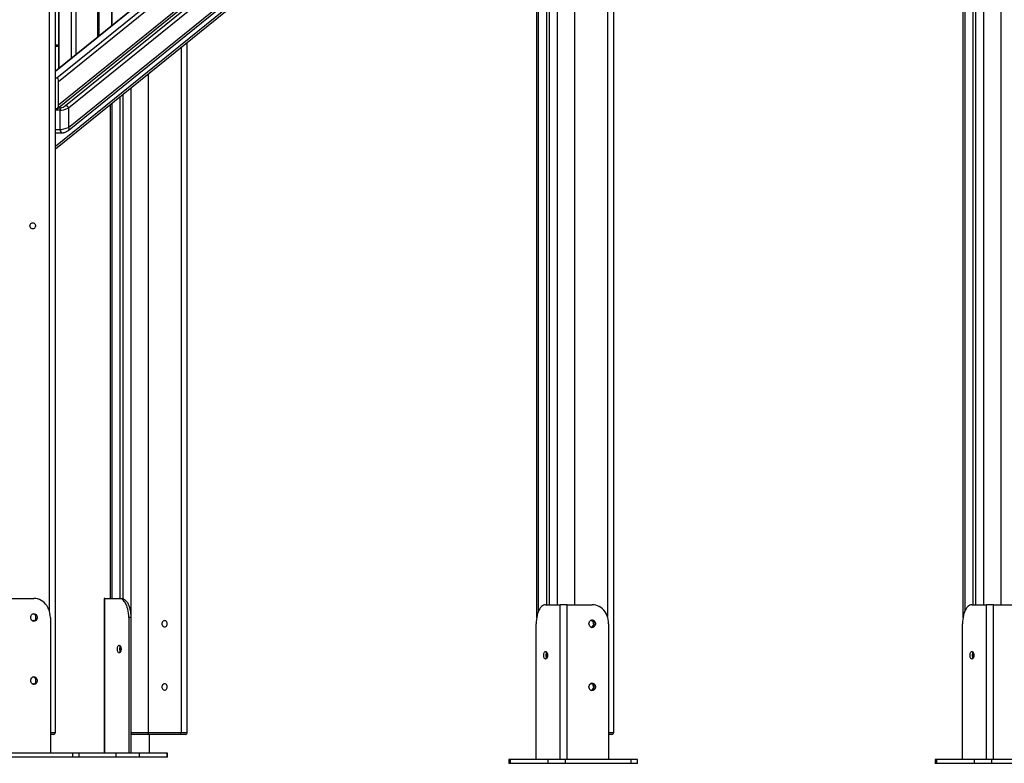
# Model space of a CAD drawing. Units: millimetres. Extents: x -25579 to -10280, y -5494 to 13485.
# Drawn here: x -21409 to -19850, y 9974 to 11151 of the extents above; entities that cross this region are included whole.
import ezdxf

# ---------------------------------------------------------------- set-up
doc = ezdxf.new("R2010")
doc.units = ezdxf.units.MM

msp = doc.modelspace()

# ---------------------------------------------------------------- linework, layer by layer
at = {"color": 8, "linetype": 'Continuous', "lineweight": 25}
for p, q in [((-19855.9, 13444.9), (-19855.9, 10225)), ((-21362.7, 12244.9), (-21362.7, 10216.5)), ((-19893.4, 12249.4), (-21352.7, 11069.5)), ((-21263.4, 12166.6), (-21263.4, 11142)), ((-21285.7, 11124), (-21285.7, 12148.6)), ((-19883.2, 12147.6), (-19883.2, 10225)), ((-21327.1, 11090.5), (-21327.1, 12115.1)), ((-21320.3, 12120.6), (-21320.3, 11096)), ((-19913.2, 12123.3), (-19913.2, 10214.2)), ((-21352.7, 10951.1), (-19935.2, 12097.2)), ((-21347.1, 12098.9), (-21347.1, 11074.3)), ((-20478.9, 11653.2), (-20478.9, 10206.6)), ((-20530.9, 11611.2), (-20530.9, 10225)), ((-20558.2, 11589.1), (-20558.2, 10225)), ((-20588.2, 11564.9), (-20588.2, 10214.2)), ((-21153.9, 11107.5), (-21153.9, 10022.9)), ((-21205.9, 11065.4), (-21205.9, 10022.9)), ((-21233.2, 11043.4), (-21233.2, 10205.3)), ((-21345.4, 11007.8), (-21352.7, 11007.8)), ((-21348.2, 11011.9), (-21343.6, 11011.9)), ((-21263.2, 11019.1), (-21263.2, 10234.9)), ((-21352.7, 10977.3), (-21345.4, 10977.3)), ((-21360.7, 10022.9), (-21352.7, 10022.9)), ((-21153.9, 10022.9), (-21143.9, 10022.9)), ((-20476.9, 10022.9), (-20468.9, 10022.9))]:
    msp.add_line(p, q, dxfattribs=at)
at = {"color": 7, "linetype": 'Continuous', "lineweight": 25}
for p, q in [((-19894.2, 12249.1), (-21352.7, 11069.8)), ((-21352.7, 10022.9), (-21352.7, 12244.9)), ((-21350.4, 11059.2), (-19878.4, 12249.4)), ((-19875.9, 12243.3), (-21347.9, 11053.1)), ((-21347.9, 11016.5), (-19875.9, 12206.7)), ((-21349.6, 11010.7), (-19877.6, 12200.9)), ((-21336.8, 11015.4), (-19881.8, 12191.7)), ((-19876.8, 12187.6), (-21331.8, 11011.3)), ((-21264.1, 12166), (-21264.1, 11141.5)), ((-21331.8, 10980.8), (-19876.8, 12157.1)), ((-21331.1, 10976.9), (-19876.2, 12153.2)), ((-21283.2, 11126.1), (-21283.2, 12150.6)), ((-19915.9, 12121.2), (-19915.9, 10204.6)), ((-21347.8, 12098.3), (-21347.8, 11073.8)), ((-21352.7, 10946.7), (-19936.9, 12091.4)), ((-19900.5, 12052.9), (-19900.5, 10225)), ((-19895.9, 12052.9), (-19895.9, 10225)), ((-20468.9, 10022.9), (-20468.9, 11661.3)), ((-20575.5, 11575.1), (-20575.5, 10225)), ((-20570.9, 11578.8), (-20570.9, 10225)), ((-20590.9, 11562.7), (-20590.9, 10204.6)), ((-21143.9, 10022.9), (-21143.9, 11115.5)), ((-21347.8, 11111.1), (-21352.7, 11111.1)), ((-21352.7, 11109.4), (-21347.8, 11109.4)), ((-21352.7, 11059.2), (-21350.4, 11059.2)), ((-21347.9, 11016.5), (-21347.9, 11053.1)), ((-21250.5, 11029.4), (-21250.5, 10234.9)), ((-21245.9, 11033.1), (-21245.9, 10234.6)), ((-21350.4, 11010.4), (-21352.7, 11010.4)), ((-21345.4, 10977.3), (-21345.4, 11007.8)), ((-21331.8, 11011.3), (-21331.8, 10980.8)), ((-21265.9, 11016.9), (-21265.9, 10234.9)), ((-21352.7, 10972.3), (-21341.1, 10972.3)), ((-21426.6, 10234.9), (-21386.7, 10234.9)), ((-21275.7, 10234.9), (-21275.7, 9989.9)), ((-21274.6, 10234.9), (-21275.7, 10234.9)), ((-21274.6, 10234.9), (-21251.6, 10234.9)), ((-21274.6, 9989.9), (-21274.6, 10234.9)), ((-21251.6, 10234.9), (-21248.2, 10234.9)), ((-20576.7, 10225), (-20553.6, 10225)), ((-20553.6, 9980), (-20553.6, 10225)), ((-20542.7, 10225), (-20553.6, 10225)), ((-20542.7, 9980), (-20542.7, 10225)), ((-20542.7, 10225), (-20502.9, 10225)), ((-19901.7, 10225), (-19878.6, 10225)), ((-19878.6, 9980), (-19878.6, 10225)), ((-19867.7, 10225), (-19878.6, 10225)), ((-19867.7, 9980), (-19867.7, 10225)), ((-19867.7, 10225), (-19827.9, 10225)), ((-21360.7, 10204.9), (-21360.7, 9989.9)), ((-21236.6, 10204.9), (-21236.6, 9989.9)), ((-21233.2, 10204.9), (-21236.6, 10204.9)), ((-21233.2, 10204.9), (-21233.2, 9989.9)), ((-20591.7, 9980), (-20591.7, 10195)), ((-20476.9, 10195), (-20476.9, 9980)), ((-19916.7, 9980), (-19916.7, 10195)), ((-21250.5, 10158.8), (-21250.5, 10151.1)), ((-20575.5, 10148.9), (-20575.5, 10146.9)), ((-19900.5, 10148.9), (-19900.5, 10146.9)), ((-20575.5, 10142.9), (-20575.5, 10141.2)), ((-19900.5, 10142.9), (-19900.5, 10141.2)), ((-21355.7, 10019.9), (-21360.7, 10019.9)), ((-21233.2, 10022.9), (-21205.9, 10022.9)), ((-21230.6, 10019.9), (-21233.2, 10019.9)), ((-21207.4, 10019.9), (-21230.6, 10019.9)), ((-21155.4, 10019.9), (-21207.4, 10019.9)), ((-21205.9, 10022.9), (-21153.9, 10022.9)), ((-21203.9, 9989.9), (-21203.9, 10019.9)), ((-21146.9, 10019.9), (-21155.4, 10019.9)), ((-20471.9, 10019.9), (-20476.9, 10019.9)), ((-21325.1, 9989.9), (-21429, 9989.9)), ((-21325.1, 9983.9), (-21429, 9983.9)), ((-21325.1, 9983.9), (-21325.1, 9989.9)), ((-21315.1, 9989.9), (-21325.1, 9989.9)), ((-21315.1, 9983.9), (-21325.1, 9983.9)), ((-21315.1, 9983.9), (-21315.1, 9989.9)), ((-21256.5, 9989.9), (-21315.1, 9989.9)), ((-21256.5, 9983.9), (-21315.1, 9983.9)), ((-21256.5, 9983.9), (-21256.5, 9989.9)), ((-21219.8, 9989.9), (-21256.5, 9989.9)), ((-21219.8, 9983.9), (-21256.5, 9983.9)), ((-21219.8, 9983.9), (-21219.8, 9989.9)), ((-21175.9, 9989.9), (-21219.8, 9989.9)), ((-21175.9, 9983.9), (-21219.8, 9983.9)), ((-21175.9, 9983.9), (-21175.9, 9989.9)), ((-21175.2, 9989.9), (-21175.9, 9989.9)), ((-21175.2, 9983.9), (-21175.9, 9983.9)), ((-21175.2, 9983.9), (-21175.2, 9989.9)), ((-20635.1, 9980), (-20635.1, 9974)), ((-20632.5, 9980), (-20635.1, 9980)), ((-20632.5, 9974), (-20632.5, 9980)), ((-20572.5, 9980), (-20632.5, 9980)), ((-20572.5, 9974), (-20572.5, 9980)), ((-20545.1, 9980), (-20572.5, 9980)), ((-20545.1, 9974), (-20545.1, 9980)), ((-20441.2, 9980), (-20545.1, 9980)), ((-20441.2, 9974), (-20441.2, 9980)), ((-20431.2, 9980), (-20441.2, 9980)), ((-20431.2, 9974), (-20431.2, 9980)), ((-19960.1, 9980), (-19960.1, 9974)), ((-19957.5, 9980), (-19960.1, 9980)), ((-19957.5, 9974), (-19957.5, 9980)), ((-19897.5, 9980), (-19957.5, 9980)), ((-19897.5, 9974), (-19897.5, 9980)), ((-19870.1, 9980), (-19897.5, 9980)), ((-19870.1, 9974), (-19870.1, 9980)), ((-19766.2, 9980), (-19870.1, 9980)), ((-20632.5, 9974), (-20635.1, 9974)), ((-20572.5, 9974), (-20632.5, 9974)), ((-20545.1, 9974), (-20572.5, 9974)), ((-20441.2, 9974), (-20545.1, 9974)), ((-20431.2, 9974), (-20441.2, 9974)), ((-19957.5, 9974), (-19960.1, 9974)), ((-19897.5, 9974), (-19957.5, 9974)), ((-19870.1, 9974), (-19897.5, 9974)), ((-19766.2, 9974), (-19870.1, 9974))]:
    msp.add_line(p, q, dxfattribs=at)
at = {"color": 8, "linetype": 'Continuous', "lineweight": 25, "flags": 128}
msp.add_lwpolyline([(-21331.1, 10976.9), (-21331, 10977), (-21330.8, 10977.4), (-21330.7, 10977.9), (-21330.8, 10978.5), (-21331, 10979.2), (-21331.3, 10980), (-21331.8, 10980.8)], dxfattribs=at)
at = {"color": 7, "linetype": 'Continuous', "lineweight": 25, "flags": 128}
for points in [[(-21393.1, 10824.9), (-21392.9, 10826.3), (-21392.4, 10827.5), (-21391.7, 10828.6), (-21390.7, 10829.4), (-21389.6, 10829.8), (-21388.4, 10829.9), (-21387.3, 10829.7), (-21386.2, 10829), (-21385.4, 10828.1), (-21384.8, 10826.9), (-21384.4, 10825.6), (-21384.4, 10824.3), (-21384.8, 10823), (-21385.4, 10821.8), (-21386.2, 10820.9), (-21387.3, 10820.2), (-21388.4, 10820), (-21389.6, 10820.1), (-21390.7, 10820.5), (-21391.7, 10821.3), (-21392.4, 10822.4), (-21392.9, 10823.6), (-21393.1, 10824.9)], [(-21360.7, 10204.9), (-21360.9, 10208.3), (-21361.4, 10211.6), (-21362.2, 10214.9), (-21363.3, 10218), (-21364.7, 10220.9), (-21366.4, 10223.7), (-21368.4, 10226.2), (-21370.5, 10228.4), (-21372.9, 10230.4), (-21375.5, 10232), (-21378.1, 10233.3), (-21380.9, 10234.2), (-21383.8, 10234.8), (-21386.7, 10234.9)], [(-21236.6, 10204.9), (-21236.7, 10208.3), (-21237, 10211.6), (-21237.5, 10214.9), (-21238.1, 10218), (-21238.9, 10220.9), (-21239.9, 10223.7), (-21241, 10226.2), (-21242.3, 10228.4), (-21243.7, 10230.4), (-21245.1, 10232), (-21246.7, 10233.3), (-21248.3, 10234.2), (-21250, 10234.8), (-21251.6, 10234.9)], [(-21248.2, 10234.9), (-21246.5, 10234.8), (-21244.8, 10234.2), (-21243.2, 10233.3), (-21241.7, 10232), (-21240.2, 10230.4), (-21238.8, 10228.4), (-21237.6, 10226.2), (-21236.5, 10223.7), (-21235.5, 10220.9), (-21234.7, 10218), (-21234, 10214.9), (-21233.6, 10211.6), (-21233.3, 10208.3), (-21233.2, 10204.9)], [(-21391.9, 10204.9), (-21391.8, 10206.4), (-21391.3, 10207.8), (-21390.5, 10209.1), (-21389.5, 10210), (-21388.3, 10210.7), (-21387.1, 10210.9), (-21385.8, 10210.8), (-21384.5, 10210.4), (-21383.4, 10209.6), (-21382.5, 10208.5), (-21381.9, 10207.2), (-21381.6, 10205.7), (-21381.6, 10204.2), (-21381.9, 10202.7), (-21382.5, 10201.4), (-21383.4, 10200.3), (-21384.5, 10199.5), (-21385.8, 10199.1), (-21387.1, 10199), (-21388.3, 10199.2), (-21389.5, 10199.9), (-21390.5, 10200.8), (-21391.3, 10202.1), (-21391.8, 10203.5), (-21391.9, 10204.9)], [(-21387.7, 10199.1), (-21386.5, 10199.5), (-21385.4, 10200.3), (-21384.5, 10201.4), (-21383.9, 10202.7), (-21383.6, 10204.2), (-21383.6, 10205.7), (-21383.9, 10207.2), (-21384.5, 10208.5), (-21385.4, 10209.6), (-21386.5, 10210.4), (-21387.7, 10210.8)], [(-20576.7, 10225), (-20578.3, 10224.9), (-20580, 10224.3), (-20581.6, 10223.4), (-20583.2, 10222.1), (-20584.6, 10220.5), (-20586, 10218.5), (-20587.3, 10216.3), (-20588.4, 10213.8), (-20589.4, 10211), (-20590.2, 10208.1), (-20590.8, 10205), (-20591.3, 10201.7), (-20591.6, 10198.4), (-20591.7, 10195)], [(-20476.9, 10195), (-20477.1, 10198.4), (-20477.6, 10201.7), (-20478.4, 10205), (-20479.5, 10208.1), (-20480.9, 10211), (-20482.6, 10213.8), (-20484.5, 10216.3), (-20486.7, 10218.5), (-20489.1, 10220.5), (-20491.6, 10222.1), (-20494.3, 10223.4), (-20497.1, 10224.3), (-20500, 10224.9), (-20502.9, 10225)], [(-19901.7, 10225), (-19903.3, 10224.9), (-19905, 10224.3), (-19906.6, 10223.4), (-19908.2, 10222.1), (-19909.6, 10220.5), (-19911, 10218.5), (-19912.3, 10216.3), (-19913.4, 10213.8), (-19914.4, 10211), (-19915.2, 10208.1), (-19915.8, 10205), (-19916.3, 10201.7), (-19916.6, 10198.4), (-19916.7, 10195)], [(-21175.6, 10194.9), (-21175.7, 10196.3), (-21176.2, 10197.5), (-21176.9, 10198.6), (-21177.9, 10199.4), (-21179, 10199.8), (-21180.2, 10199.9), (-21181.3, 10199.7), (-21182.4, 10199), (-21183.2, 10198.1), (-21183.9, 10196.9), (-21184.2, 10195.6), (-21184.2, 10194.3), (-21183.9, 10193), (-21183.2, 10191.8), (-21182.4, 10190.9), (-21181.3, 10190.2), (-21180.2, 10190), (-21179, 10190.1), (-21177.9, 10190.5), (-21176.9, 10191.3), (-21176.2, 10192.4), (-21175.7, 10193.6), (-21175.6, 10194.9)], [(-20508.1, 10195), (-20507.9, 10196.5), (-20507.4, 10197.9), (-20506.7, 10199.2), (-20505.7, 10200.1), (-20504.5, 10200.8), (-20503.2, 10201), (-20501.9, 10200.9), (-20500.7, 10200.5), (-20499.6, 10199.7), (-20498.7, 10198.6), (-20498.1, 10197.3), (-20497.7, 10195.8), (-20497.7, 10194.3), (-20498.1, 10192.8), (-20498.7, 10191.5), (-20499.6, 10190.4), (-20500.7, 10189.6), (-20501.9, 10189.2), (-20503.2, 10189.1), (-20504.5, 10189.3), (-20505.7, 10190), (-20506.7, 10190.9), (-20507.4, 10192.2), (-20507.9, 10193.6), (-20508.1, 10195)], [(-20500.6, 10194.9), (-20500.7, 10196.3), (-20501.2, 10197.5), (-20501.9, 10198.6), (-20502.9, 10199.4), (-20504, 10199.8), (-20505.2, 10199.9), (-20506.1, 10199.7)], [(-20503.9, 10189.2), (-20502.7, 10189.6), (-20501.6, 10190.4), (-20500.7, 10191.5), (-20500.1, 10192.8), (-20499.7, 10194.3), (-20499.7, 10195.8), (-20500.1, 10197.3), (-20500.7, 10198.6), (-20501.6, 10199.7), (-20502.7, 10200.5), (-20503.9, 10200.9)], [(-21254.6, 10154.9), (-21254.6, 10156.4), (-21254.3, 10157.8), (-21253.8, 10159.1), (-21253.3, 10160), (-21252.6, 10160.7), (-21251.8, 10160.9), (-21251.1, 10160.8), (-21250.4, 10160.4), (-21249.7, 10159.6), (-21249.2, 10158.5), (-21248.9, 10157.2), (-21248.7, 10155.7), (-21248.7, 10154.2), (-21248.9, 10152.7), (-21249.2, 10151.4), (-21249.7, 10150.3), (-21250.4, 10149.5), (-21251.1, 10149.1), (-21251.8, 10149), (-21252.6, 10149.2), (-21253.3, 10149.9), (-21253.8, 10150.8), (-21254.3, 10152.1), (-21254.6, 10153.5), (-21254.6, 10154.9)], [(-20579.7, 10145), (-20579.6, 10146.5), (-20579.3, 10147.9), (-20578.8, 10149.2), (-20578.3, 10150.1), (-20577.6, 10150.8), (-20576.8, 10151), (-20576.1, 10150.9), (-20575.4, 10150.5), (-20574.7, 10149.7), (-20574.2, 10148.6), (-20573.9, 10147.3), (-20573.7, 10145.8), (-20573.7, 10144.3), (-20573.9, 10142.8), (-20574.2, 10141.5), (-20574.7, 10140.4), (-20575.4, 10139.6), (-20576.1, 10139.2), (-20576.8, 10139.1), (-20577.6, 10139.3), (-20578.3, 10140), (-20578.8, 10140.9), (-20579.3, 10142.2), (-20579.6, 10143.6), (-20579.7, 10145)], [(-19904.7, 10145), (-19904.6, 10146.5), (-19904.3, 10147.9), (-19903.8, 10149.2), (-19903.3, 10150.1), (-19902.6, 10150.8), (-19901.8, 10151), (-19901.1, 10150.9), (-19900.4, 10150.5), (-19899.7, 10149.7), (-19899.2, 10148.6), (-19898.9, 10147.3), (-19898.7, 10145.8), (-19898.7, 10144.3), (-19898.9, 10142.8), (-19899.2, 10141.5), (-19899.7, 10140.4), (-19900.4, 10139.6), (-19901.1, 10139.2), (-19901.8, 10139.1), (-19902.6, 10139.3), (-19903.3, 10140), (-19903.8, 10140.9), (-19904.3, 10142.2), (-19904.6, 10143.6), (-19904.7, 10145)], [(-21391.9, 10104.9), (-21391.8, 10106.4), (-21391.3, 10107.8), (-21390.5, 10109.1), (-21389.5, 10110), (-21388.3, 10110.7), (-21387.1, 10110.9), (-21385.8, 10110.8), (-21384.5, 10110.4), (-21383.4, 10109.6), (-21382.5, 10108.5), (-21381.9, 10107.2), (-21381.6, 10105.7), (-21381.6, 10104.2), (-21381.9, 10102.7), (-21382.5, 10101.4), (-21383.4, 10100.3), (-21384.5, 10099.5), (-21385.8, 10099.1), (-21387.1, 10099), (-21388.3, 10099.2), (-21389.5, 10099.9), (-21390.5, 10100.8), (-21391.3, 10102.1), (-21391.8, 10103.5), (-21391.9, 10104.9)], [(-21387.7, 10099.1), (-21386.5, 10099.5), (-21385.4, 10100.3), (-21384.5, 10101.4), (-21383.9, 10102.7), (-21383.6, 10104.2), (-21383.6, 10105.7), (-21383.9, 10107.2), (-21384.5, 10108.5), (-21385.4, 10109.6), (-21386.5, 10110.4), (-21387.7, 10110.8)], [(-21175.6, 10094.9), (-21175.7, 10096.3), (-21176.2, 10097.5), (-21176.9, 10098.6), (-21177.9, 10099.4), (-21179, 10099.8), (-21180.2, 10099.9), (-21181.3, 10099.7), (-21182.4, 10099), (-21183.2, 10098.1), (-21183.9, 10096.9), (-21184.2, 10095.6), (-21184.2, 10094.3), (-21183.9, 10093), (-21183.2, 10091.8), (-21182.4, 10090.9), (-21181.3, 10090.2), (-21180.2, 10090), (-21179, 10090.1), (-21177.9, 10090.5), (-21176.9, 10091.3), (-21176.2, 10092.4), (-21175.7, 10093.6), (-21175.6, 10094.9)], [(-20508.1, 10095), (-20507.9, 10096.5), (-20507.4, 10097.9), (-20506.7, 10099.2), (-20505.7, 10100.1), (-20504.5, 10100.8), (-20503.2, 10101), (-20501.9, 10100.9), (-20500.7, 10100.5), (-20499.6, 10099.7), (-20498.7, 10098.6), (-20498.1, 10097.3), (-20497.7, 10095.8), (-20497.7, 10094.3), (-20498.1, 10092.8), (-20498.7, 10091.5), (-20499.6, 10090.4), (-20500.7, 10089.6), (-20501.9, 10089.2), (-20503.2, 10089.1), (-20504.5, 10089.3), (-20505.7, 10090), (-20506.7, 10090.9), (-20507.4, 10092.2), (-20507.9, 10093.6), (-20508.1, 10095)], [(-20500.6, 10094.9), (-20500.7, 10096.3), (-20501.2, 10097.5), (-20501.9, 10098.6), (-20502.9, 10099.4), (-20504, 10099.8), (-20505.2, 10099.9), (-20506.1, 10099.7)], [(-20503.9, 10089.2), (-20502.7, 10089.6), (-20501.6, 10090.4), (-20500.7, 10091.5), (-20500.1, 10092.8), (-20499.7, 10094.3), (-20499.7, 10095.8), (-20500.1, 10097.3), (-20500.7, 10098.6), (-20501.6, 10099.7), (-20502.7, 10100.5), (-20503.9, 10100.9)], [(-21205.9, 10022.9), (-21205.9, 10022.4), (-21206, 10021.8), (-21206.1, 10021.3), (-21206.3, 10020.8), (-21206.5, 10020.5), (-21206.8, 10020.2), (-21207.1, 10020), (-21207.4, 10019.9)], [(-21155.4, 10019.9), (-21155.1, 10020), (-21154.8, 10020.2), (-21154.6, 10020.5), (-21154.3, 10020.8), (-21154.2, 10021.3), (-21154, 10021.8), (-21153.9, 10022.4), (-21153.9, 10022.9)]]:
    msp.add_lwpolyline(points, dxfattribs=at)
at = {"color": 7, "linetype": 'Continuous', "lineweight": 25}
for centre, radius, start, end in [((-21340.2, 11007.9), 5.26, 130.446, 181.02), ((-21338.8, 11007.7), 7.91, 26.5244, 74.6463), ((-21388.7, 10196.1), 3.82, 58.8627, 101.6035), ((-20505.1, 10194.6), 4.58, 261.9291, 4.578), ((-21242.5, 10155.3), 8.73, 148.6507, 182.3276), ((-21242.5, 10154.6), 8.73, 177.6724, 211.3493), ((-20567.5, 10145.4), 8.73, 148.6507, 182.3276), ((-19892.5, 10145.4), 8.73, 148.6507, 182.3276), ((-20567.5, 10144.7), 8.73, 177.6724, 211.3493), ((-20566.1, 10144.9), 9.64, 168.0201, 191.9799), ((-19892.5, 10144.7), 8.73, 177.6724, 211.3493), ((-19891.1, 10144.9), 9.64, 168.0201, 191.9799), ((-21388.7, 10096.1), 3.82, 58.8632, 101.6029), ((-20505.1, 10094.6), 4.58, 261.9291, 4.578), ((-21355.7, 10022.9), 3, 270, 0), ((-21230.4, 10022.8), 2.82, 176.1887, 265.5981), ((-21146.9, 10022.9), 3, 270, 0), ((-20471.9, 10022.9), 3, 270, 0)]:
    msp.add_arc(centre, radius, start, end, dxfattribs=at)
at = {"color": 8, "linetype": 'Continuous', "lineweight": 25}
msp.add_arc((-21340.8, 10976.9), 4.69, 176.0145, 265.822, dxfattribs=at)
at = {"color": 7, "linetype": 'Continuous', "lineweight": 25}
for centre, major_axis, ratio, start_param, end_param in [((-21350.4, 11053.1), (0, 6.1), 0.409576, 4.712389, 6.283185), ((-21350.4, 11016.5), (0, 6.1), 0.409576, 3.141593, 4.712389), ((-21336.8, 11011.3), (9.99, 3.12), 0.159926, 3.615347, 5.186143), ((-21339.3, 11015.4), (4.93, 3.28), 0.249553, 3.500871, 5.071667), ((-21336.8, 10980.8), (9.99, 3.12), 0.159926, 3.615347, 5.186143), ((-20574.9, 10144.9), (4.83, 4.83), 0.267949, 1.140516, 1.421079), ((-19899.9, 10144.9), (4.83, 4.83), 0.267949, 1.140516, 1.421079), ((-20574.9, 10144.9), (-4.83, 4.83), 0.267949, 1.720514, 1.99093), ((-19899.9, 10144.9), (-4.83, 4.83), 0.267949, 1.720514, 1.99093)]:
    msp.add_ellipse(centre, major_axis=major_axis, ratio=ratio, start_param=start_param, end_param=end_param, dxfattribs=at)
msp.add_open_spline([(-21341.1, 10972.3), (-21340.8, 10972.3), (-21340, 10972.3), (-21338.8, 10972.6), (-21337.4, 10973.1), (-21335.9, 10973.8), (-21334.3, 10974.6), (-21332.9, 10975.6), (-21331.8, 10976.3), (-21331.2, 10976.8), (-21331.1, 10976.9)], degree=3, knots=[0, 0, 0, 0, 0.096053, 0.21307, 0.358422, 0.510995, 0.658198, 0.80647, 0.9583, 1, 1, 1, 1], dxfattribs=at)

doc.saveas('drawing.dxf')
